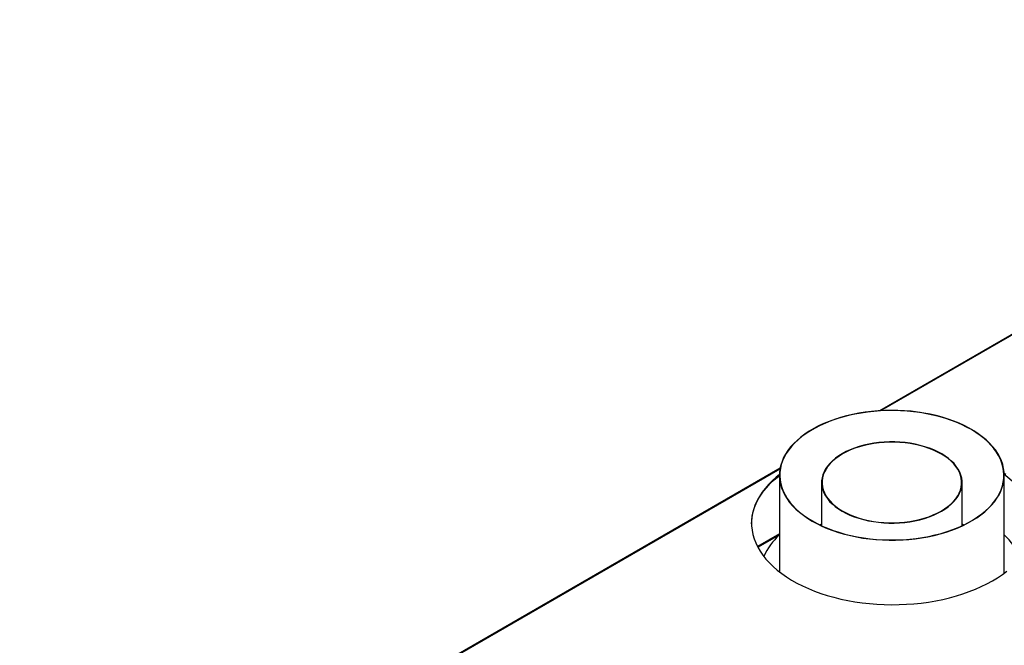
# Model space of a CAD drawing. Units: millimetres. Extents: x 4 to 11134, y 11 to 15752.
# Drawn here: x 5018 to 5908, y 3874 to 4439 of the extents above; entities that cross this region are included whole.
import ezdxf

# ---------------------------------------------------------------- set-up
doc = ezdxf.new("R2010")
doc.units = ezdxf.units.MM
doc.header["$LTSCALE"] = 53

msp = doc.modelspace()

# ---------------------------------------------------------------- linework, layer by layer
at = {"color": 7, "linetype": 'Continuous', "lineweight": 25}
for p, q in [((6406.909, 4438.804), (5794.918, 4085.509)), ((5704.989, 4033.594), (5017.798, 3636.887)), ((5704.384, 4027.206), (5704.384, 3939.938)), ((5907.584, 3938.862), (5907.584, 4027.206)), ((5742.484, 4020.69), (5742.484, 3981.642)), ((5869.484, 3981.642), (5869.484, 4020.69)), ((5742.485, 3982.698), (5741.361, 3982.171)), ((5870.867, 3982.296), (5869.484, 3982.95)), ((5870.608, 3982.171), (5869.484, 3982.698)), ((5704.384, 3974.386), (5684.476, 3962.893))]:
    msp.add_line(p, q, dxfattribs=at)
at = {"color": 8, "linetype": 'Continuous', "lineweight": 25}
for p, q in [((6407.909, 4438.705), (5796.224, 4085.587)), ((5704.854, 4032.84), (5018.798, 3636.788)), ((5684.885, 3962.115), (5704.384, 3973.372))]:
    msp.add_line(p, q, dxfattribs=at)
at = {"color": 7, "linetype": 'Continuous', "lineweight": 25, "flags": 128}
for points in [[(5733.921, 3985.86), (5738.249, 3983.49), (5742.81, 3981.27), (5747.589, 3979.209), (5752.569, 3977.313), (5757.733, 3975.59), (5763.063, 3974.044), (5768.542, 3972.681), (5774.149, 3971.507), (5779.866, 3970.524), (5785.674, 3969.737), (5791.551, 3969.148), (5797.478, 3968.759), (5803.434, 3968.572), (5809.4, 3968.586), (5815.353, 3968.803), (5821.274, 3969.221), (5827.143, 3969.839), (5832.938, 3970.655), (5838.641, 3971.665), (5844.231, 3972.868), (5849.689, 3974.257), (5854.996, 3975.829), (5860.135, 3977.578), (5865.087, 3979.498), (5869.835, 3981.583), (5874.363, 3983.824), (5878.655, 3986.216), (5882.697, 3988.749), (5886.474, 3991.414), (5889.974, 3994.203), (5893.184, 3997.105), (5896.094, 4000.111), (5898.693, 4003.211), (5900.973, 4006.393), (5902.925, 4009.647), (5904.543, 4012.962), (5905.821, 4016.325), (5906.755, 4019.727), (5907.342, 4023.153), (5907.579, 4026.594), (5907.466, 4030.037), (5907.003, 4033.471), (5906.192, 4036.882), (5905.036, 4040.261), (5903.538, 4043.594), (5901.704, 4046.871), (5899.539, 4050.08), (5897.053, 4053.21), (5894.252, 4056.251), (5891.147, 4059.191), (5887.749, 4062.021), (5884.068, 4064.731), (5880.119, 4067.312), (5875.914, 4069.755), (5871.468, 4072.05), (5866.796, 4074.192), (5861.914, 4076.171), (5856.84, 4077.981), (5851.591, 4079.617), (5846.184, 4081.072), (5840.638, 4082.341), (5834.973, 4083.42), (5829.209, 4084.305), (5823.364, 4084.993), (5817.459, 4085.483), (5811.515, 4085.771), (5805.552, 4085.857), (5799.59, 4085.742), (5793.65, 4085.424), (5787.753, 4084.906), (5781.918, 4084.189), (5776.167, 4083.275), (5770.518, 4082.168), (5764.992, 4080.872), (5759.606, 4079.391), (5754.381, 4077.729), (5749.334, 4075.894), (5744.482, 4073.891), (5739.842, 4071.727), (5735.43, 4069.409), (5731.261, 4066.946), (5727.349, 4064.346), (5723.709, 4061.618), (5720.353, 4058.771), (5717.291, 4055.815), (5714.536, 4052.761), (5712.095, 4049.619), (5709.979, 4046.399), (5708.193, 4043.114), (5706.744, 4039.773), (5705.638, 4036.389), (5704.877, 4032.974), (5704.465, 4029.538), (5704.403, 4026.095), (5704.691, 4022.655), (5705.328, 4019.231), (5706.312, 4015.835), (5707.64, 4012.477), (5709.307, 4009.171), (5711.307, 4005.926), (5713.633, 4002.756), (5716.278, 3999.669), (5719.232, 3996.677), (5722.485, 3993.791), (5726.026, 3991.019), (5729.842, 3988.373), (5733.921, 3985.86)], [(5734.134, 3985.982), (5738.491, 3983.597), (5743.084, 3981.366), (5747.899, 3979.295), (5752.917, 3977.393), (5758.122, 3975.665), (5763.495, 3974.119), (5769.018, 3972.759), (5774.67, 3971.591), (5780.432, 3970.617), (5786.284, 3969.843), (5792.205, 3969.27), (5798.174, 3968.9), (5804.171, 3968.736), (5810.175, 3968.776), (5816.163, 3969.022), (5822.116, 3969.473), (5828.012, 3970.126), (5833.831, 3970.979), (5839.552, 3972.03), (5845.155, 3973.275), (5850.621, 3974.709), (5855.929, 3976.328), (5861.063, 3978.126), (5866.002, 3980.095), (5870.731, 3982.231), (5875.233, 3984.524), (5879.491, 3986.967), (5883.491, 3989.552), (5887.219, 3992.268), (5890.662, 3995.108), (5893.807, 3998.06), (5896.644, 4001.115), (5899.162, 4004.261), (5901.353, 4007.488), (5903.209, 4010.784), (5904.723, 4014.138), (5905.89, 4017.537), (5906.707, 4020.971), (5907.17, 4024.427), (5907.277, 4027.892), (5907.029, 4031.355), (5906.426, 4034.803), (5905.47, 4038.225), (5904.164, 4041.608), (5902.514, 4044.94), (5900.524, 4048.21), (5898.203, 4051.407), (5895.558, 4054.518), (5892.597, 4057.533), (5889.333, 4060.442), (5885.776, 4063.234), (5881.939, 4065.899), (5877.835, 4068.429), (5873.478, 4070.814), (5868.885, 4073.045), (5864.07, 4075.116), (5859.052, 4077.018), (5853.847, 4078.746), (5848.474, 4080.292), (5842.951, 4081.652), (5837.299, 4082.82), (5831.537, 4083.794), (5825.685, 4084.568), (5819.764, 4085.141), (5813.794, 4085.511), (5807.797, 4085.675), (5801.794, 4085.635), (5795.806, 4085.389), (5789.853, 4084.939), (5783.957, 4084.285), (5778.138, 4083.432), (5772.417, 4082.381), (5766.814, 4081.136), (5761.348, 4079.702), (5756.04, 4078.083), (5750.906, 4076.285), (5745.967, 4074.316), (5741.238, 4072.18), (5736.736, 4069.887), (5732.478, 4067.444), (5728.478, 4064.859), (5724.75, 4062.143), (5721.307, 4059.303), (5718.162, 4056.351), (5715.325, 4053.296), (5712.807, 4050.15), (5710.616, 4046.923), (5708.76, 4043.627), (5707.246, 4040.273), (5706.078, 4036.874), (5705.262, 4033.44), (5704.799, 4029.984), (5704.691, 4026.519), (5704.94, 4023.056), (5705.543, 4019.608), (5706.499, 4016.186), (5707.805, 4012.803), (5709.455, 4009.471), (5711.444, 4006.201), (5713.766, 4003.005), (5716.411, 3999.893), (5719.371, 3996.878), (5722.636, 3993.969), (5726.193, 3991.177), (5730.03, 3988.512), (5734.134, 3985.982)], [(5760.945, 3994.849), (5764.416, 3992.978), (5768.12, 3991.262), (5772.035, 3989.711), (5776.14, 3988.333), (5780.412, 3987.136), (5784.827, 3986.126), (5789.361, 3985.31), (5793.987, 3984.692), (5798.68, 3984.275), (5803.415, 3984.062), (5808.163, 3984.053), (5812.9, 3984.25), (5817.598, 3984.65), (5822.231, 3985.252), (5826.772, 3986.052), (5831.198, 3987.045), (5835.483, 3988.227), (5839.603, 3989.591), (5843.535, 3991.128), (5847.256, 3992.83), (5850.747, 3994.689), (5853.988, 3996.693), (5856.96, 3998.831), (5859.647, 4001.091), (5862.034, 4003.461), (5864.108, 4005.927), (5865.856, 4008.476), (5867.27, 4011.093), (5868.341, 4013.764), (5869.063, 4016.473), (5869.432, 4019.206), (5869.447, 4021.947), (5869.107, 4024.682), (5868.414, 4027.394), (5867.371, 4030.068), (5865.985, 4032.69), (5864.264, 4035.245), (5862.217, 4037.719), (5859.855, 4040.097), (5857.192, 4042.367), (5854.243, 4044.515), (5851.024, 4046.531), (5847.553, 4048.401), (5843.849, 4050.117), (5839.934, 4051.668), (5835.829, 4053.046), (5831.557, 4054.243), (5827.142, 4055.253), (5822.608, 4056.069), (5817.982, 4056.687), (5813.289, 4057.104), (5808.554, 4057.317), (5803.806, 4057.326), (5799.069, 4057.129), (5794.371, 4056.729), (5789.738, 4056.127), (5785.196, 4055.327), (5780.771, 4054.334), (5776.486, 4053.152), (5772.366, 4051.788), (5768.434, 4050.251), (5764.713, 4048.549), (5761.222, 4046.69), (5757.981, 4044.686), (5755.009, 4042.548), (5752.322, 4040.288), (5749.935, 4037.918), (5747.861, 4035.452), (5746.113, 4032.903), (5744.699, 4030.286), (5743.628, 4027.616), (5742.906, 4024.906), (5742.537, 4022.173), (5742.522, 4019.432), (5742.862, 4016.697), (5743.555, 4013.985), (5744.598, 4011.311), (5745.984, 4008.689), (5747.705, 4006.134), (5749.752, 4003.66), (5752.114, 4001.282), (5754.777, 3999.012), (5757.726, 3996.864), (5760.945, 3994.849)], [(5761.229, 3995.011), (5764.678, 3993.152), (5768.358, 3991.447), (5772.249, 3989.906), (5776.328, 3988.537), (5780.573, 3987.347), (5784.961, 3986.344), (5789.465, 3985.533), (5794.063, 3984.919), (5798.726, 3984.504), (5803.431, 3984.292), (5808.15, 3984.284), (5812.856, 3984.479), (5817.524, 3984.877), (5822.128, 3985.475), (5826.642, 3986.27), (5831.039, 3987.257), (5835.297, 3988.432), (5839.391, 3989.787), (5843.298, 3991.314), (5846.996, 3993.006), (5850.465, 3994.853), (5853.686, 3996.844), (5856.639, 3998.968), (5859.309, 4001.214), (5861.681, 4003.569), (5863.742, 4006.02), (5865.479, 4008.553), (5866.884, 4011.153), (5867.948, 4013.807), (5868.666, 4016.5), (5869.033, 4019.215), (5869.047, 4021.939), (5868.709, 4024.657), (5868.02, 4027.351), (5866.984, 4030.009), (5865.607, 4032.615), (5863.897, 4035.153), (5861.863, 4037.611), (5859.516, 4039.975), (5856.87, 4042.23), (5853.939, 4044.365), (5850.74, 4046.368), (5847.291, 4048.227), (5843.611, 4049.932), (5839.72, 4051.473), (5835.641, 4052.842), (5831.396, 4054.032), (5827.008, 4055.035), (5822.504, 4055.846), (5817.906, 4056.46), (5813.243, 4056.875), (5808.538, 4057.087), (5803.819, 4057.095), (5799.113, 4056.9), (5794.444, 4056.502), (5789.841, 4055.904), (5785.327, 4055.109), (5780.929, 4054.122), (5776.672, 4052.947), (5772.578, 4051.593), (5768.671, 4050.065), (5764.973, 4048.373), (5761.504, 4046.526), (5758.283, 4044.535), (5755.33, 4042.411), (5752.66, 4040.165), (5750.288, 4037.81), (5748.227, 4035.359), (5746.49, 4032.826), (5745.085, 4030.226), (5744.021, 4027.572), (5743.303, 4024.879), (5742.936, 4022.164), (5742.922, 4019.44), (5743.26, 4016.723), (5743.949, 4014.028), (5744.984, 4011.37), (5746.361, 4008.764), (5748.072, 4006.226), (5750.106, 4003.768), (5752.453, 4001.404), (5755.099, 3999.149), (5758.03, 3997.014), (5761.229, 3995.011)], [(5679.194, 3983.455), (5679.328, 3986.446), (5679.816, 3990.322), (5680.658, 3994.177), (5681.851, 3998.002), (5683.392, 4001.784), (5685.277, 4005.515), (5687.5, 4009.182), (5690.055, 4012.777), (5692.936, 4016.289), (5696.133, 4019.709), (5699.639, 4023.026), (5703.443, 4026.232), (5704.384, 4026.972)], [(5704.39, 4027.793), (5701.504, 4025.46), (5697.848, 4022.197), (5694.495, 4018.828), (5691.455, 4015.361), (5688.737, 4011.806), (5686.346, 4008.174), (5684.292, 4004.473), (5682.578, 4000.715), (5681.211, 3996.911), (5680.193, 3993.069), (5679.527, 3989.203), (5679.217, 3985.321), (5679.261, 3981.435), (5679.661, 3977.556), (5680.414, 3973.695), (5681.52, 3969.862), (5682.974, 3966.068), (5684.774, 3962.323), (5686.913, 3958.639), (5689.386, 3955.025), (5692.186, 3951.491), (5695.305, 3948.047), (5698.734, 3944.704), (5702.465, 3941.469), (5706.486, 3938.353), (5710.786, 3935.363), (5715.353, 3932.509), (5720.175, 3929.798), (5725.239, 3927.237), (5730.529, 3924.835), (5736.031, 3922.597), (5741.731, 3920.529), (5747.611, 3918.638), (5753.656, 3916.929), (5759.85, 3915.407), (5766.173, 3914.075), (5772.61, 3912.938), (5779.141, 3911.998), (5785.75, 3911.259), (5792.416, 3910.722), (5799.123, 3910.389), (5805.85, 3910.261), (5812.58, 3910.338), (5819.293, 3910.62), (5825.972, 3911.106), (5832.596, 3911.795), (5839.149, 3912.684), (5845.611, 3913.772), (5851.964, 3915.056), (5858.191, 3916.531), (5864.275, 3918.194), (5870.199, 3920.04), (5875.945, 3922.063), (5881.498, 3924.259), (5886.843, 3926.622), (5891.964, 3929.143), (5896.848, 3931.818)], [(5908.944, 4027.831), (5907.542, 4028.897)], [(5907.574, 4028.057), (5910.918, 4025.441), (5914.649, 4022.207), (5918.078, 4018.863), (5921.197, 4015.42), (5923.997, 4011.886), (5926.47, 4008.272), (5928.609, 4004.587), (5930.409, 4000.843), (5931.863, 3997.049), (5932.969, 3993.216), (5933.722, 3989.354), (5934.122, 3985.476), (5934.19, 3983.455)], [(5742.485, 3982.95), (5741.238, 3982.361), (5741.102, 3982.296)], [(5896.848, 3931.818), (5901.48, 3934.637), (5905.848, 3937.593), (5909.94, 3940.679)]]:
    msp.add_lwpolyline(points, dxfattribs=at)
at = {"color": 7, "linetype": 'Continuous', "lineweight": 25}
for centre, radius, start, end in [((5743.673, 3930.07), 58.41, 132.271522, 156.020222), ((5867.724, 3929.735), 59.043, 22.819611, 47.537155)]:
    msp.add_arc(centre, radius, start, end, dxfattribs=at)

doc.saveas('drawing.dxf')
